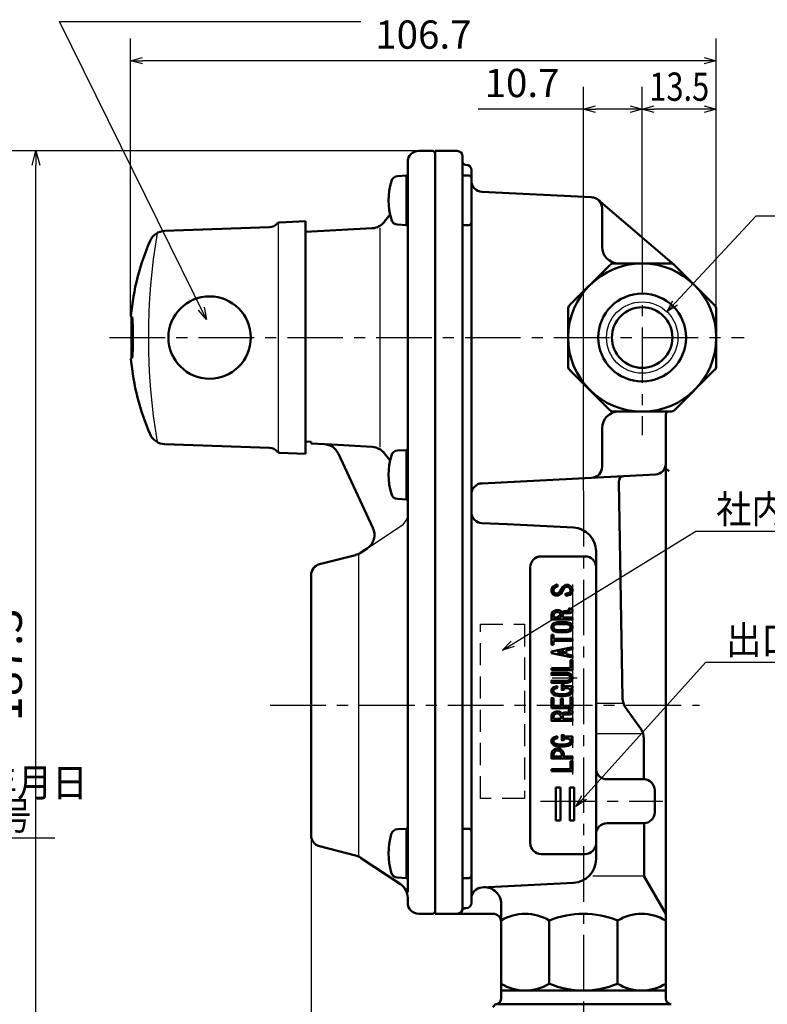
# Model space of a CAD drawing. Units: millimetres. Extents: x 0 to 754, y -1 to 512.
# Drawn here: x 334 to 470, y 111 to 291 of the extents above; entities that cross this region are included whole.
import ezdxf

# ---------------------------------------------------------------- set-up
doc = ezdxf.new("R2010")
doc.units = ezdxf.units.MM
doc.header["$LTSCALE"] = 0.318594
doc.linetypes.add('CENTER', pattern=[50.8, 31.75, -6.35, 6.35, -6.35])
doc.linetypes.add('DASHED', pattern=[19.05, 12.7, -6.35])
for name, color, linetype in [('NoLayerName_001', 7, 'Continuous'), ('NoLayerName_002', 7, 'Continuous'), ('NoLayerName_003', 7, 'Continuous'), ('NoLayerName_004', 7, 'Continuous'), ('NoLayerName_005', 7, 'Continuous'), ('NoLayerName_006', 7, 'Continuous'), ('NoLayerName_012', 7, 'Continuous'), ('NoLayerName_013', 7, 'Continuous'), ('NoLayerName_014', 7, 'Continuous'), ('NoLayerName_016', 7, 'Continuous'), ('NoLayerName_017', 7, 'Continuous'), ('NoLayerName_022', 7, 'Continuous')]:
    doc.layers.add(name, color=color, linetype=linetype)
doc.styles.get("Standard").update_dxf_attribs({"font": 'txt', "bigfont": 'extfont2'})
doc.dimstyles.get("Standard").update_dxf_attribs({"dimtxt": 2.5, "dimasz": 2.5, "dimexe": 1.25, "dimexo": 0.625, "dimtad": 1, "dimzin": 0, "dimdsep": 46, "dimtxsty": 'Standard', "dimcen": 2.5, "dimadec": 0, "dimazin": 0, "dimtfac": 0.75, "dimtmove": 0, "dimatfit": 3, "dimfxl": 1, "dimarcsym": 0})

# ---------------------------------------------------------------- blocks, each defined once
blk = doc.blocks.new('_OPEN30')
at = {"color": 0, "linetype": 'ByBlock', "lineweight": -2}
for p, q in [((-1, 0.267949), (0, 0)), ((0, 0), (-1, -0.267949)), ((0, 0), (-1, 0))]:
    blk.add_line(p, q, dxfattribs=at)
blk = doc.blocks.new('*D41')
at = {"layer": 'Defpoints', "color": 0}
for p in [(447.06, 274.32), (447.06, 250.73), (460.56, 237.87)]:
    blk.add_point(p, dxfattribs=at)
at = {"layer": 'NoLayerName_001', "color": 0, "linetype": 'Continuous', "lineweight": 25}
for p, q in [((447.06, 250.73), (447.06, 278.37)), ((460.56, 237.87), (460.56, 278.37)), ((458.35, 274.32), (449.26, 274.32))]:
    blk.add_line(p, q, dxfattribs=at)
at = {"layer": 'NoLayerName_001', "color": 0, "lineweight": 25, "xscale": 2.205882352941176, "yscale": 2.205882352941176, "zscale": 2.205882352941176, "rotation": 180}
blk.add_blockref('_OPEN30', (447.06, 274.32), dxfattribs=at)
at = {"layer": 'NoLayerName_001', "color": 0, "lineweight": 25, "xscale": 2.205882352941176, "yscale": 2.205882352941176, "zscale": 2.205882352941176}
blk.add_blockref('_OPEN30', (460.56, 274.32), dxfattribs=at)
at = {"layer": 'NoLayerName_001', "color": 0, "lineweight": 25, "insert": (453.81, 278.42), "char_height": 5.1471, "attachment_point": 5}
blk.add_mtext('\\W0.800000;13.5', dxfattribs=at)
blk = doc.blocks.new('*D43')
at = {"layer": 'Defpoints', "color": 0}
for p in [(336.63, 266.7), (406.36, 266.7), (420.36, 79.4)]:
    blk.add_point(p, dxfattribs=at)
at = {"layer": 'NoLayerName_001', "color": 0, "linetype": 'Continuous', "lineweight": 25}
for p, q in [((406.36, 266.7), (331.89, 266.7)), ((336.63, 81.99), (336.63, 264.11)), ((420.36, 79.4), (331.89, 79.4))]:
    blk.add_line(p, q, dxfattribs=at)
at = {"layer": 'NoLayerName_001', "color": 0, "lineweight": 25, "xscale": 2.586206896551724, "yscale": 2.586206896551724, "zscale": 2.586206896551724}
for p, rotation in [((336.63, 266.7), 90), ((336.63, 79.4), 270)]:
    blk.add_blockref('_OPEN30', p, dxfattribs=dict(at, rotation=rotation))
at = {"layer": 'NoLayerName_001', "color": 0, "lineweight": 25, "insert": (331.83, 173.05), "char_height": 6.034, "attachment_point": 5, "rotation": 90}
blk.add_mtext('187.3', dxfattribs=at)
blk = doc.blocks.new('*D44')
at = {"layer": 'Defpoints', "color": 0}
for p in [(386.76, 141.95), (436.36, 74.47), (386.76, 47.12)]:
    blk.add_point(p, dxfattribs=at)
at = {"layer": 'NoLayerName_001', "color": 0, "linetype": 'Continuous', "lineweight": 25}
for p, q in [((386.76, 141.95), (386.76, 43.08)), ((436.36, 74.47), (436.36, 43.08)), ((434.15, 47.12), (388.96, 47.12))]:
    blk.add_line(p, q, dxfattribs=at)
at = {"layer": 'NoLayerName_001', "color": 0, "lineweight": 25, "xscale": 2.205882352941176, "yscale": 2.205882352941176, "zscale": 2.205882352941176}
for p, rotation in [((386.76, 47.12), 180), ((436.36, 47.12), 360)]:
    blk.add_blockref('_OPEN30', p, dxfattribs=dict(at, rotation=rotation))
at = {"layer": 'NoLayerName_001', "color": 0, "lineweight": 25, "insert": (412.11, 51.27), "char_height": 5.147, "attachment_point": 5}
blk.add_mtext('49.6', dxfattribs=at)
blk = doc.blocks.new('*D46')
at = {"layer": 'Defpoints', "color": 0}
for p in [(436.36, 274.32), (447.06, 250.73), (436.36, 204.85)]:
    blk.add_point(p, dxfattribs=at)
at = {"layer": 'NoLayerName_001', "color": 0, "linetype": 'Continuous', "lineweight": 25}
for p, q in [((436.36, 204.85), (436.36, 278.37)), ((447.06, 250.73), (447.06, 278.37)), ((436.36, 274.32), (417.21, 274.32)), ((444.85, 274.32), (438.56, 274.32))]:
    blk.add_line(p, q, dxfattribs=at)
at = {"layer": 'NoLayerName_001', "color": 0, "lineweight": 25, "xscale": 2.205882352941176, "yscale": 2.205882352941176, "zscale": 2.205882352941176, "rotation": 180}
blk.add_blockref('_OPEN30', (436.36, 274.32), dxfattribs=at)
at = {"layer": 'NoLayerName_001', "color": 0, "lineweight": 25, "xscale": 2.205882352941176, "yscale": 2.205882352941176, "zscale": 2.205882352941176}
blk.add_blockref('_OPEN30', (447.06, 274.32), dxfattribs=at)
at = {"layer": 'NoLayerName_001', "color": 0, "lineweight": 25, "insert": (425.18, 278.42), "char_height": 5.147, "attachment_point": 5}
blk.add_mtext('10.7', dxfattribs=at)
blk = doc.blocks.new('*D47')
at = {"layer": 'Defpoints', "color": 0}
for p in [(353.86, 283.14), (460.56, 237.87), (353.86, 236.67)]:
    blk.add_point(p, dxfattribs=at)
at = {"layer": 'NoLayerName_001', "color": 0, "linetype": 'Continuous', "lineweight": 25}
for p, q in [((353.86, 236.67), (353.86, 287.19)), ((460.56, 237.87), (460.56, 287.19)), ((458.35, 283.14), (356.06, 283.14))]:
    blk.add_line(p, q, dxfattribs=at)
at = {"layer": 'NoLayerName_001', "color": 0, "lineweight": 25, "xscale": 2.205882352941176, "yscale": 2.205882352941176, "zscale": 2.205882352941176, "rotation": 180}
blk.add_blockref('_OPEN30', (353.86, 283.14), dxfattribs=at)
at = {"layer": 'NoLayerName_001', "color": 0, "lineweight": 25, "xscale": 2.205882352941176, "yscale": 2.205882352941176, "zscale": 2.205882352941176}
blk.add_blockref('_OPEN30', (460.56, 283.14), dxfattribs=at)
at = {"layer": 'NoLayerName_001', "color": 0, "lineweight": 25, "insert": (407.21, 287.24), "char_height": 5.147, "attachment_point": 5}
blk.add_mtext('106.7', dxfattribs=at)
blk = doc.blocks.new('DIM_0001')
at = {"layer": 'NoLayerName_001', "color": 7, "linetype": 'Continuous', "lineweight": 25}
for points in [[(11.39, 20.7), (9.98, 22.49), (12.1, 21.64)], [(9.98, 22.49), (39.9, 0), (68.94, 0)], [(1.79, 15.81), (0, 17.23), (2.26, 16.9)], [(0, 17.23), (39.9, 0)]]:
    blk.add_lwpolyline(points, dxfattribs=at)
at = {"layer": 'NoLayerName_001', "color": 7, "linetype": 'Continuous', "lineweight": 25, "width": 0.775862}
blk.add_text('製造番号 ', height=5.147, dxfattribs=at).set_placement((42.84, 1.47))

msp = doc.modelspace()

# ---------------------------------------------------------------- linework, layer by layer
at = {"layer": 'NoLayerName_002', "color": 4, "linetype": 'Continuous', "lineweight": 50}
for p, q in [((409.36, 266.7), (409.36, 127.7)), ((413.36, 266.7), (409.36, 266.7)), ((414.36, 265.7), (414.36, 264.7)), ((414.36, 264.7), (414.36, 128.7)), ((414.86, 264.2), (414.96, 264.2)), ((414.36, 262.2), (415.46, 262.2)), ((415.96, 263.2), (415.96, 261.26)), ((415.96, 261.26), (415.96, 129.7)), ((417.88, 259.26), (437.81, 258.25)), ((439.05, 257.77), (452.88, 245.96)), ((439.76, 256.25), (439.76, 249.2)), ((441.17, 245.9), (433.85, 238.58)), ((452.23, 246.2), (441.88, 246.2)), ((460.26, 238.58), (452.94, 245.9)), ((433.56, 237.87), (433.56, 227.52)), ((460.56, 237.87), (460.56, 227.52)), ((433.85, 226.81), (441.17, 219.49)), ((452.94, 219.49), (460.26, 226.81)), ((441.88, 219.2), (452.23, 219.2)), ((451.36, 218.7), (451.36, 112.2)), ((439.76, 209.14), (439.76, 216.2)), ((417.88, 206.13), (437.81, 207.14)), ((437.81, 207.14), (449.46, 207.74)), ((443.48, 166.95), (442.78, 206.43)), ((422.45, 198.67), (417.86, 198.9)), ((434.57, 198.06), (422.45, 198.67)), ((436.66, 192.83), (428.66, 192.83)), ((438.66, 137.63), (438.66, 193.77)), ((426.66, 190.83), (426.66, 140.56)), ((430.89, 182.07), (431.01, 182.43)), ((430.89, 181.7), (430.89, 182.07)), ((432.25, 181.7), (430.89, 181.7)), ((431.01, 182.43), (431.1, 182.51)), ((431.1, 182.51), (431.46, 182.63)), ((431.46, 182.63), (431.82, 182.63)), ((431.82, 182.63), (432.02, 182.53)), ((432.02, 182.53), (432.25, 182.19)), ((432.25, 182.19), (432.25, 181.7)), ((430.52, 178.53), (430.89, 178.53)), ((430.52, 176.72), (430.52, 178.53)), ((430.89, 178.53), (430.89, 177.81)), ((430.89, 177.81), (434.36, 177.81)), ((434.36, 177.81), (434.36, 177.44)), ((430.89, 176.72), (430.52, 176.72)), ((430.52, 175.46), (434.36, 176.26)), ((430.89, 177.44), (430.89, 176.72)), ((434.36, 177.44), (430.89, 177.44)), ((434.36, 175.89), (433.2, 175.65)), ((434.36, 176.26), (434.36, 175.89)), ((430.52, 175.16), (430.52, 175.46)), ((434.36, 174.37), (430.52, 175.16)), ((431.61, 175.31), (432.83, 175.57)), ((432.83, 175.06), (431.61, 175.31)), ((432.83, 175.57), (432.83, 175.06)), ((433.2, 175.65), (433.2, 174.98)), ((433.2, 174.98), (434.36, 174.74)), ((434.36, 174.74), (434.36, 174.37)), ((430.52, 172.47), (433.99, 172.47)), ((430.52, 172.1), (430.52, 172.47)), ((433.99, 173.91), (434.36, 173.91)), ((433.99, 172.47), (433.99, 173.91)), ((434.36, 173.91), (434.36, 172.1)), ((434.36, 172.1), (430.52, 172.1)), ((446.8, 161.37), (444.03, 165.26)), ((430.89, 163.6), (431.01, 163.96)), ((430.89, 163.23), (430.89, 163.6)), ((431.01, 163.96), (431.1, 164.04)), ((431.1, 164.04), (431.46, 164.16)), ((431.46, 164.16), (431.82, 164.16)), ((431.82, 164.16), (432.02, 164.06)), ((432.02, 164.06), (432.25, 163.71)), ((432.25, 163.71), (432.25, 163.23)), ((432.25, 163.23), (430.89, 163.23)), ((447.36, 152.2), (447.36, 159.64)), ((433.99, 155.51), (434.36, 155.51)), ((433.99, 154.07), (433.99, 155.51)), ((434.36, 155.51), (434.36, 153.7)), ((430.52, 154.07), (433.99, 154.07)), ((430.52, 153.7), (430.52, 154.07)), ((434.36, 153.7), (430.52, 153.7)), ((447.36, 152.2), (440.66, 152.2)), ((431.36, 150.7), (431.36, 144.7)), ((432.16, 150.7), (431.36, 150.7)), ((432.16, 144.7), (432.16, 150.7)), ((433.86, 150.7), (433.86, 144.7)), ((434.66, 150.7), (433.86, 150.7)), ((434.66, 144.7), (434.66, 150.7)), ((449.36, 146.2), (449.36, 150.2)), ((431.36, 144.7), (432.16, 144.7)), ((433.86, 144.7), (434.66, 144.7)), ((440.66, 144.2), (447.36, 144.2)), ((447.43, 134.5), (447.4, 144.2)), ((414.36, 143.2), (415.46, 143.2)), ((428.66, 138.56), (436.66, 138.56)), ((415.46, 134.2), (414.36, 134.2)), ((417.86, 132.5), (434.57, 133.33)), ((451.36, 127.7), (447.43, 134.5)), ((421.36, 112.2), (421.36, 129.52)), ((409.36, 127.7), (419.86, 127.7)), ((414.96, 128.7), (414.77, 128.7)), ((430.14, 126.45), (430.14, 114.95)), ((442.57, 126.45), (442.57, 114.95)), ((421.36, 113.7), (451.36, 113.7)), ((419.86, 110.7), (420.36, 111.2)), ((452.36, 111.2), (420.36, 111.2))]:
    msp.add_line(p, q, dxfattribs=at)
at = {"layer": 'NoLayerName_002', "color": 4, "linetype": 'Continuous', "lineweight": 25}
for p, q in [((443.49, 166.02), (438.66, 166.02)), ((446.74, 160.5), (438.66, 160.5)), ((447.43, 134.56), (438.07, 134.56))]:
    msp.add_line(p, q, dxfattribs=at)
at = {"layer": 'NoLayerName_002', "color": 4, "linetype": 'Continuous', "lineweight": 50}
for points in [[(431.77, 185.68), (431.23, 185.68), (430.71, 186.02), (430.52, 186.4), (430.52, 186.76), (430.7, 187.29), (431.51, 187.7), (431.68, 187.37), (431, 187.03), (430.89, 186.7), (430.89, 186.48), (430.99, 186.28), (431.34, 186.05), (431.66, 186.05), (432.01, 186.28), (432.59, 187.29), (433.1, 187.63), (433.65, 187.63), (434.18, 187.28), (434.36, 186.76), (434.36, 186.38), (434, 185.84), (433.17, 185.64), (433.08, 186), (433.77, 186.17), (433.99, 186.49), (433.99, 186.7), (433.87, 187.04), (433.54, 187.26), (433.22, 187.26), (432.87, 187.03), (432.29, 186.02)], [(432.62, 181.7), (434.36, 181.7), (434.36, 181.34), (430.52, 181.34), (430.52, 182.13), (430.69, 182.63), (430.9, 182.84), (431.4, 183), (431.91, 183), (432.28, 182.82), (432.42, 182.61), (432.45, 182.67), (432.83, 182.86), (433.84, 182.86), (433.9, 182.89), (433.63, 183.02), (433.8, 183.35), (434.36, 183.08), (434.36, 182.7), (433.93, 182.49), (432.92, 182.49), (432.72, 182.39), (432.62, 182.2)], [(433.33, 179.03), (431.55, 179.03), (430.9, 179.19), (430.7, 179.39), (430.52, 179.74), (430.52, 180.12), (430.7, 180.47), (430.9, 180.68), (431.55, 180.84), (433.33, 180.84), (433.98, 180.68), (434.18, 180.47), (434.36, 180.12), (434.36, 179.74), (434.18, 179.39), (433.98, 179.19)], [(430.89, 179.83), (430.89, 180.03), (431.04, 180.33), (431.6, 180.47), (433.28, 180.47), (433.79, 180.34), (433.87, 180.26), (433.99, 180.03), (433.99, 179.83), (433.87, 179.61), (433.79, 179.52), (433.36, 179.41), (431.6, 179.4), (431.09, 179.52), (431, 179.61)], [(433.42, 170.16), (430.52, 170.16), (430.52, 169.79), (433.48, 169.79), (433.98, 169.96), (434.18, 170.15), (434.36, 170.51), (434.36, 170.88), (434.18, 171.24), (433.98, 171.44), (433.48, 171.6), (430.52, 171.6), (430.52, 171.23), (433.42, 171.23), (433.78, 171.11), (433.87, 171.02), (433.99, 170.8), (433.99, 170.6), (433.87, 170.37), (433.78, 170.28)], [(431.66, 168.85), (431.55, 169.2), (430.89, 168.98), (430.52, 168.61), (430.52, 168.02), (430.89, 167.66), (431.22, 167.49), (431.99, 167.34), (432.89, 167.34), (433.65, 167.49), (433.99, 167.66), (434.36, 168.02), (434.36, 168.61), (434.18, 168.78), (434.36, 168.78), (434.36, 169.15), (432.77, 169.15), (432.77, 169.44), (432.4, 169.44), (432.4, 168.49), (432.77, 168.49), (432.77, 168.78), (433.55, 168.78), (433.77, 168.67), (433.99, 168.46), (433.99, 168.18), (433.77, 167.96), (433.53, 167.84), (432.85, 167.71), (432.04, 167.71), (431.34, 167.84), (431.11, 167.96), (430.89, 168.18), (430.89, 168.46), (431.1, 168.66)], [(430.52, 165.17), (430.52, 166.99), (430.89, 166.99), (430.89, 165.54), (432.25, 165.54), (432.25, 166.84), (432.62, 166.84), (432.62, 165.54), (433.99, 165.54), (433.99, 167.13), (434.36, 167.13), (434.36, 165.17)], [(432.62, 163.23), (434.36, 163.23), (434.36, 162.86), (430.52, 162.86), (430.52, 163.66), (430.69, 164.16), (430.9, 164.36), (431.4, 164.53), (431.91, 164.53), (432.28, 164.35), (432.42, 164.14), (432.45, 164.2), (432.83, 164.39), (433.84, 164.39), (433.9, 164.42), (433.63, 164.55), (433.8, 164.88), (434.36, 164.61), (434.36, 164.23), (433.93, 164.02), (432.92, 164.02), (432.72, 163.92), (432.62, 163.73)], [(431.66, 159.68), (431.55, 160.03), (430.89, 159.81), (430.52, 159.44), (430.52, 158.86), (430.89, 158.49), (431.22, 158.32), (431.99, 158.17), (432.89, 158.17), (433.65, 158.32), (433.99, 158.49), (434.36, 158.86), (434.36, 159.44), (434.18, 159.61), (434.36, 159.61), (434.36, 159.98), (432.77, 159.98), (432.77, 160.27), (432.4, 160.27), (432.4, 159.32), (432.77, 159.32), (432.77, 159.61), (433.55, 159.61), (433.77, 159.5), (433.99, 159.29), (433.99, 159.01), (433.77, 158.8), (433.53, 158.68), (432.85, 158.54), (432.04, 158.54), (431.34, 158.68), (431.11, 158.8), (430.89, 159.01), (430.89, 159.29), (431.1, 159.49)], [(430.52, 156.8), (430.52, 156.01), (434.36, 156.01), (434.36, 156.38), (432.77, 156.38), (432.77, 156.8), (432.6, 157.3), (432.26, 157.64), (431.91, 157.82), (431.39, 157.82), (431.03, 157.64), (430.69, 157.3)], [(432.4, 156.38), (430.89, 156.38), (430.89, 156.74), (431.01, 157.1), (431.25, 157.34), (431.47, 157.45), (431.82, 157.45), (432.04, 157.34), (432.28, 157.1), (432.4, 156.74)]]:
    msp.add_lwpolyline(points, close=True, dxfattribs=at)
for radius in [13.5, 8, 5.52]:
    msp.add_circle((447.06, 232.7), radius, dxfattribs=at)
at = {"layer": 'NoLayerName_002', "color": 4, "linetype": 'Continuous', "lineweight": 25}
msp.add_circle((447.06, 232.7), 6.5, dxfattribs=at)
at = {"layer": 'NoLayerName_002', "color": 4, "linetype": 'Continuous', "lineweight": 50}
for centre, radius, start, end in [((413.36, 265.7), 1, 0, 90), ((414.86, 264.7), 0.5, 180, 270), ((414.96, 263.2), 1, 0, 90), ((415.46, 261.7), 0.5, 0, 90), ((417.96, 261.26), 2, 180.0254, 267.9034), ((437.76, 256.25), 2, 0, 88.3128), ((415.46, 253.7), 0.5, 270, 0), ((442.76, 249.2), 3, 180, 270), ((441.88, 245.2), 1, 90, 135), ((452.23, 245.2), 1, 45, 90), ((434.56, 237.87), 1, 135, 180), ((459.56, 237.87), 1, 0, 45), ((434.56, 227.52), 1, 180, 225), ((459.56, 227.52), 1, 315, 0), ((442.76, 216.2), 3, 90, 180), ((441.88, 220.2), 1, 225, 270), ((451.86, 218.7), 0.5, 90, 180), ((452.23, 220.2), 1, 270, 315), ((437.76, 209.14), 2, 271.6867, 0), ((449.36, 209.73), 2, 272.9105, 0), ((443.78, 206.45), 1, 92.9105, 181.0253), ((417.96, 204.13), 2, 92.0966, 180), ((417.96, 200.89), 2, 180, 267.1394), ((434.36, 193.77), 4.3, 0, 87.1394), ((428.66, 190.83), 2, 90, 180), ((436.66, 190.83), 2, 0, 90), ((446.48, 167), 3, 181.0124, 215.4776), ((444.36, 159.63), 3, 0.1583, 35.4776), ((440.66, 154.2), 2, 180, 270), ((447.36, 150.2), 2, 0, 90), ((447.36, 146.2), 2, 270, 360), ((440.66, 142.2), 2, 90, 180), ((415.46, 142.7), 0.5, 0, 90), ((428.66, 140.56), 2, 180, 270), ((436.66, 140.56), 2, 270, 0), ((434.36, 137.63), 4.3, 272.8606, 0), ((415.46, 134.7), 0.5, 270, 0), ((417.96, 130.5), 2, 92.8606, 180), ((418.36, 129.52), 3, 0, 92.8606), ((414.96, 129.7), 1, 270, 0), ((413.36, 128.7), 1, 270, 0), ((414.77, 128.2), 0.5, 90, 160.5288), ((419.86, 126.2), 1.5, 0, 90), ((425.75, 119.36), 8.34, 58.2256, 121.7744), ((436.36, 111.64), 16.06, 67.242, 112.758), ((446.96, 119.35), 8.34, 58.2256, 121.7744), ((425.75, 122.04), 8.34, 238.2256, 301.7744), ((436.36, 129.76), 16.06, 247.242, 292.758), ((446.96, 122.04), 8.34, 238.2256, 301.7744), ((420.36, 112.2), 1, 270, 0), ((452.36, 112.2), 1, 180, 270)]:
    msp.add_arc(centre, radius, start, end, dxfattribs=at)
at = {"layer": 'NoLayerName_003', "color": 30, "linetype": 'Continuous', "lineweight": 50}
for p, q in [((404.16, 262.2), (402.51, 262.11)), ((402.51, 253.28), (404.16, 253.2)), ((404.16, 212.2), (402.51, 212.11)), ((402.51, 203.28), (404.16, 203.2)), ((404.15, 143.2), (402.5, 143.11)), ((402.5, 134.28), (404.15, 134.2))]:
    msp.add_line(p, q, dxfattribs=at)
at = {"layer": 'NoLayerName_003', "color": 4, "linetype": 'Continuous', "lineweight": 50}
msp.add_line((415.46, 253.2), (414.36, 253.2), dxfattribs=at)
at = {"layer": 'NoLayerName_003', "color": 4, "linetype": 'DASHED', "lineweight": 25}
for p, q in [((417.62, 148.7), (417.62, 180.47)), ((417.62, 180.47), (425.62, 180.47)), ((425.62, 180.47), (425.62, 148.7)), ((425.62, 148.7), (417.62, 148.7))]:
    msp.add_line(p, q, dxfattribs=at)
at = {"layer": 'NoLayerName_003', "color": 30, "linetype": 'Continuous', "lineweight": 50}
for centre, radius, start, end in [((402.57, 260.87), 1.24, 93, 165.6481), ((412.86, 257.7), 12, 163.125, 196.875), ((402.57, 254.52), 1.24, 194.3519, 267), ((402.57, 210.87), 1.24, 93, 165.6481), ((412.86, 207.7), 12, 163.125, 196.875), ((402.57, 204.52), 1.24, 194.3519, 267), ((412.85, 138.7), 12, 163.125, 196.875), ((402.56, 141.87), 1.24, 93, 165.6481), ((402.56, 135.52), 1.24, 194.3519, 267)]:
    msp.add_arc(centre, radius, start, end, dxfattribs=at)
at = {"layer": 'NoLayerName_004', "color": 6, "linetype": 'CENTER', "lineweight": 25}
for p, q in [((447.06, 250.73), (447.06, 214.91)), ((350.06, 232.7), (465.64, 232.7)), ((379.32, 165.7), (457.5, 165.7))]:
    msp.add_line(p, q, dxfattribs=at)
at = {"layer": 'NoLayerName_005', "color": 21, "linetype": 'Continuous', "lineweight": 25}
msp.add_line((380.76, 253.66), (380.76, 211.74), dxfattribs=at)
at = {"layer": 'NoLayerName_005', "color": 21, "linetype": 'Continuous', "lineweight": 50}
for p, q in [((380.99, 253.69), (385.76, 253.9)), ((385.76, 253.9), (385.76, 232.7)), ((360.08, 252.12), (379.16, 252.79)), ((354.18, 236.45), (354.13, 236.45)), ((385.76, 232.7), (385.76, 211.5)), ((354.13, 228.95), (354.18, 228.95)), ((379.16, 212.61), (360.08, 213.27)), ((385.76, 211.5), (380.99, 211.71))]:
    msp.add_line(p, q, dxfattribs=at)
msp.add_lwpolyline([(354.06, 236.46), (354.06, 236.44), (354.06, 236.17), (354.06, 235.8), (354.06, 235.35), (354.05, 234.81), (354.05, 234.22), (354.04, 233.57), (354.04, 232.92), (354.04, 232.24), (354.04, 231.6), (354.05, 230.97), (354.06, 230.4), (354.06, 229.88), (354.06, 229.46), (354.06, 229.11), (354.06, 228.93)], dxfattribs=at)
for centre, radius, start, end in [((379.09, 254.79), 2, 272, 320.3292), ((381.01, 253.19), 0.5, 92.5, 140.3292), ((360.19, 249.12), 3, 92, 156.3831), ((397.76, 232.7), 44, 156.3831, 174.8259), ((354.13, 236.65), 0.2, 174.8259, 270), ((302.77, 232.75), 51.54, 359.9402, 4.1126), ((302.77, 232.64), 51.54, 355.8874, 0.0598), ((354.13, 228.75), 0.2, 90, 185.1741), ((397.76, 232.7), 44, 185.1741, 203.6169), ((360.19, 216.27), 3, 203.6169, 268), ((379.09, 210.61), 2, 39.6708, 88), ((381.01, 212.2), 0.5, 219.6708, 267.5)]:
    msp.add_arc(centre, radius, start, end, dxfattribs=at)
at = {"layer": 'NoLayerName_006', "color": 3, "linetype": 'Continuous', "lineweight": 50}
msp.add_line((404.36, 264.7), (404.36, 131.63), dxfattribs=at)
msp.add_arc((408.86, 128.2), 0.5, 270, 0, dxfattribs=at)
at = {"layer": 'NoLayerName_012', "color": 60, "linetype": 'Continuous', "lineweight": 50}
msp.add_circle((368.26, 232.7), 7.5, dxfattribs=at)
at = {"layer": 'NoLayerName_012', "color": 190, "linetype": 'Continuous', "lineweight": 50}
msp.add_arc((447.05, 202.7), 7.5, 49.1484, 55.014, dxfattribs=at)
at = {"layer": 'NoLayerName_013', "color": 6, "linetype": 'CENTER', "lineweight": 25}
msp.add_line((436.36, 204.75), (436.36, 74.37), dxfattribs=at)
at = {"layer": 'NoLayerName_014', "color": 4, "linetype": 'CENTER', "lineweight": 25}
for p, q in [((434.36, 187.7), (434.36, 177.81)), ((434.36, 177.44), (434.36, 176.26)), ((434.36, 175.89), (434.36, 174.74)), ((434.36, 174.37), (434.36, 173.91)), ((430.65, 170.7), (435.22, 170.7)), ((434.36, 172.1), (434.36, 155.51)), ((434.36, 153.7), (434.36, 153.05))]:
    msp.add_line(p, q, dxfattribs=at)
at = {"layer": 'NoLayerName_016', "color": 21, "linetype": 'Continuous', "lineweight": 25}
msp.add_arc((471.73, 232.7), 114.62, 170.4439, 189.5561, dxfattribs=at)
at = {"layer": 'NoLayerName_017', "color": 3, "linetype": 'Continuous', "lineweight": 50}
for p, q in [((406.36, 266.7), (408.86, 266.7)), ((404.16, 262.2), (404.36, 262.4)), ((404.16, 253.2), (404.16, 262.2)), ((401.13, 255.13), (400.09, 253.78)), ((404.36, 253), (404.16, 253.2)), ((397.89, 252.62), (385.76, 251.94)), ((386.76, 213.68), (385.76, 213.76)), ((386.76, 213.4), (386.76, 213.68)), ((389.17, 213.26), (386.76, 213.4)), ((389.52, 213.24), (397.89, 212.77)), ((404.16, 212.2), (404.36, 212.4)), ((404.16, 203.2), (404.16, 212.2)), ((398.02, 198.03), (391.72, 211.53)), ((400.09, 211.61), (401.13, 210.27)), ((404.36, 203), (404.16, 203.2)), ((395.78, 193.48), (396.96, 194.27)), ((388.26, 191.38), (394.86, 193.07)), ((386.76, 141.95), (386.76, 189.44)), ((404.15, 143.2), (404.35, 143.4)), ((404.15, 134.2), (404.15, 143.2)), ((394.86, 138.32), (388.26, 140.01)), ((403.02, 133.09), (395.78, 137.91)), ((404.35, 134), (404.15, 134.2)), ((404.36, 129.7), (404.36, 130.59)), ((408.86, 127.7), (406.36, 127.7))]:
    msp.add_line(p, q, dxfattribs=at)
at = {"layer": 'NoLayerName_017', "color": 3, "linetype": 'Continuous', "lineweight": 25}
for p, q in [((399.26, 252.7), (399.26, 212.7)), ((396.96, 194.27), (403.24, 198.46)), ((395.36, 193.2), (395.36, 138.2))]:
    msp.add_line(p, q, dxfattribs=at)
at = {"layer": 'NoLayerName_017', "color": 3, "linetype": 'Continuous', "lineweight": 50}
for centre, radius, start, end in [((406.36, 264.7), 2, 90, 180), ((408.86, 266.2), 0.5, 360, 90), ((397.72, 255.62), 3, 273.2195, 322.3045), ((389, 210.27), 3, 24.9997, 86.8131), ((397.72, 209.78), 3, 37.6955, 86.7805), ((395.3, 196.76), 3, 303.6901, 24.9997), ((394.12, 195.98), 3, 284.3493, 303.6901), ((388.76, 189.44), 2, 104.3493, 180), ((388.76, 141.95), 2, 180, 255.6507), ((394.12, 135.42), 3, 56.3099, 75.6507), ((401.36, 130.59), 3, 360, 56.3099), ((406.36, 129.7), 2, 180, 270)]:
    msp.add_arc(centre, radius, start, end, dxfattribs=at)
at = {"layer": 'NoLayerName_017', "color": 3, "linetype": 'Continuous', "lineweight": 25}
msp.add_arc((401.86, 200.54), 2.5, 303.6901, 0, dxfattribs=at)
at = {"layer": 'NoLayerName_022', "color": 6, "linetype": 'CENTER', "lineweight": 25}
msp.add_line((428.53, 148.2), (450.83, 148.2), dxfattribs=at)

# ---------------------------------------------------------------- block references
at = {"layer": 'NoLayerName_001', "color": 7, "linetype": 'Continuous', "lineweight": 25}
msp.add_blockref('DIM_0001', (271.13, 141.54), dxfattribs=at)

# ---------------------------------------------------------------- texts
at = {"layer": 'NoLayerName_001', "color": 7, "linetype": 'Continuous', "lineweight": 25, "char_height": 5.1471, "attachment_point": 7, "line_spacing_factor": 0.771429}
for s, insert, width in [('\\A1;\\W0.912871;\\T0.912871;社内管理番号表示', (460.54, 198.86), 47.9257), ('\\A1;\\W0.912871;\\T0.912871;出口接続統一マーク', (462.35, 175.01), 53.9164)]:
    msp.add_mtext(s, dxfattribs=dict(at, insert=insert, width=width))
at = {"layer": 'NoLayerName_001', "color": 7, "lineweight": 25, "insert": (313.97, 149.01), "char_height": 5.1471, "width": 29.9536, "attachment_point": 7, "line_spacing_factor": 0.6}
msp.add_mtext('\\A1;\\W0.912871;\\T0.912871;製造年月日', dxfattribs=at)

# ---------------------------------------------------------------- dimensions: what is measured, and where the dimension line sits
at = {"layer": 'NoLayerName_001', "color": 7, "linetype": 'Continuous', "lineweight": 25}
for base, p1, p2, angle, override, picture, middle in [((353.86, 283.14), (460.56, 237.87), (353.86, 236.67), 180, {"dimtxt": 5.147059, "dimasz": 2.205882, "dimexe": 4.044118, "dimexo": 0, "dimgap": 1.470588, "dimdec": 1, "dimzin": 8, "dimblk": 'OPEN30', "dimclrd": 0, "dimclre": 0, "dimclrt": 0, "dimtp": 0, "dimtm": 0, "dimlwd": 25, "dimlwe": 25}, '*D47', (407.21, 283.14)), ((436.36, 274.32), (447.06, 250.73), (436.36, 204.85), 180, {"dimtxt": 5.147059, "dimasz": 2.205882, "dimexe": 4.044118, "dimexo": 0, "dimgap": 1.470588, "dimdec": 1, "dimzin": 8, "dimblk": 'OPEN30', "dimclrd": 0, "dimclre": 0, "dimclrt": 0, "dimtp": 0, "dimtm": 0, "dimlwd": 25, "dimlwe": 25}, '*D46', (425.18, 274.32)), ((336.63, 266.7), (420.36, 79.4), (406.36, 266.7), 90, {"dimtxt": 6.034483, "dimasz": 2.586207, "dimexe": 4.741379, "dimexo": 0, "dimgap": 1.724138, "dimdec": 1, "dimzin": 8, "dimblk": 'OPEN30', "dimclrd": 0, "dimclre": 0, "dimclrt": 0, "dimtp": 0, "dimtm": 0, "dimlwd": 25, "dimlwe": 25}, '*D43', (336.63, 173.05)), ((386.76, 47.12), (436.36, 74.47), (386.76, 141.95), 180, {"dimtxt": 5.147059, "dimasz": 2.205882, "dimexe": 4.044118, "dimexo": 0, "dimgap": 1.470588, "dimdec": 1, "dimzin": 8, "dimblk": 'OPEN30', "dimclrd": 0, "dimclre": 0, "dimclrt": 0, "dimtp": 0, "dimtm": 0, "dimlwd": 25, "dimlwe": 25}, '*D44', (412.11, 47.12))]:
    dim = msp.add_linear_dim(base=base, p1=p1, p2=p2, angle=angle, dimstyle='Standard', override=override, dxfattribs=at)
    dim.commit()
    dim.dimension.update_dxf_attribs({"geometry": picture, "text_midpoint": middle, "dimtype": 160})
dim = msp.add_linear_dim(base=(447.06, 274.32), p1=(460.56, 237.87), p2=(447.06, 250.73), angle=180, text='\\W0.800000;<>', dimstyle='Standard', override={"dimtxt": 5.147059, "dimasz": 2.205882, "dimexe": 4.044118, "dimexo": 0, "dimgap": 1.470588, "dimdec": 1, "dimzin": 8, "dimblk": 'OPEN30', "dimclrd": 0, "dimclre": 0, "dimclrt": 0, "dimtp": 0, "dimtm": 0, "dimlwd": 25, "dimlwe": 25}, dxfattribs=at)
dim.commit()
dim.dimension.update_dxf_attribs({"geometry": '*D41', "text_midpoint": (453.81, 274.32), "dimtype": 160})

# ---------------------------------------------------------------- leaders
at = {"layer": 'NoLayerName_001', "color": 7, "linetype": 'Continuous', "lineweight": 25, "annotation_type": 0, "has_hookline": 1, "hookline_direction": 0}
for points, text_width in [([(367.72, 235.99), (340.94, 290.32), (343.15, 290.32)], 51.2), ([(451.58, 237.36), (467.81, 254.85), (470.02, 254.85)], 23.18), ([(421.59, 175.71), (456.86, 197.39), (459.07, 197.39)], 45.63), ([(434.99, 147.25), (458.67, 173.54), (460.88, 173.54)], 50.94)]:
    msp.add_leader(points, dimstyle='Standard', override={"dimtxt": 5.147059, "dimasz": 2.205882, "dimgap": 1.470588, "dimldrblk": 'OPEN30'}, dxfattribs=dict(at, text_width=text_width))

doc.saveas('drawing.dxf')
